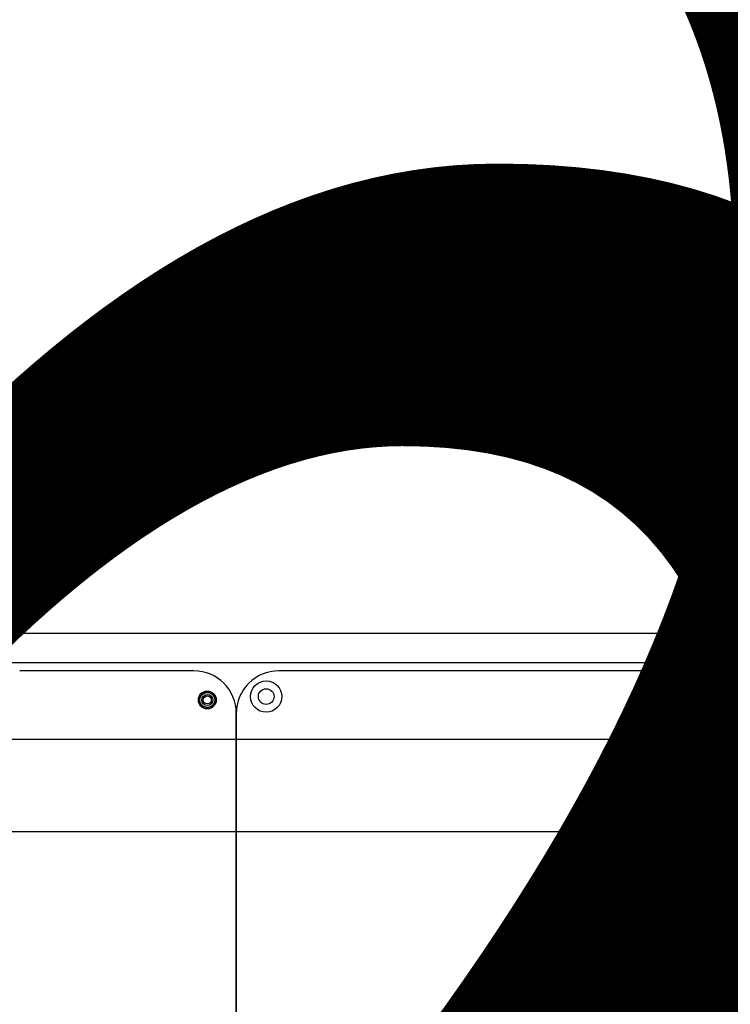
# Model space of a CAD drawing. Extents: x 8926 to 9530, y 284 to 690.
# Drawn here: x 9020 to 9023, y 587 to 591 of the extents above; entities that cross this region are included whole.
import ezdxf

# ---------------------------------------------------------------- set-up
doc = ezdxf.new("R2010")
doc.units = 0
doc.header["$LTSCALE"] = 64
doc.header["$MEASUREMENT"] = 0
doc.layers.get('0').update_dxf_attribs({"linetype": 'CONTINUOUS'})
doc.layers.get('Defpoints').update_dxf_attribs({"linetype": 'CONTINUOUS'})
for name, color, linetype in [('DIM', 110, 'CONTINUOUS'), ('EXISTING CONVEYOR', 252, 'CONTINUOUS'), ('PALLET', 6, 'CONTINUOUS')]:
    doc.layers.add(name, color=color, linetype=linetype)
doc.styles.get("Standard").update_dxf_attribs({"font": 'simplex'})
doc.dimstyles.new('DIM200', dxfattribs={"dimscale": 128, "dimtxt": 0.125, "dimasz": 0.1875, "dimexe": 0.125, "dimexo": 0.125, "dimgap": 0.09375, "dimtad": 0, "dimtih": 1, "dimtoh": 1, "dimdec": 3, "dimzin": 3, "dimdsep": 46, "dimlunit": 4, "dimtxsty": 'Standard', "dimblk": 'ARROW', "dimcen": 0.09, "dimclrd": 256, "dimclre": 256, "dimclrt": 256, "dimadec": 0, "dimazin": 0, "dimtfac": 0.875, "dimtdec": 3, "dimtix": 1, "dimtofl": 0, "dimtmove": 0, "dimatfit": 3, "dimldrblk": 'ARROW', "dimfxl": 1, "dimfrac": 1, "dimtolj": 1, "dimtzin": 0, "dimlwd": -1, "dimlwe": -1, "dimarcsym": 0})

# ---------------------------------------------------------------- blocks, each defined once
blk = doc.blocks.new('ARROW')
blk.add_line((-0.72888, 0), (-1, 0))
blk.add_lwpolyline([(0, 0, 0.065977), (-0.8125, -0.15625, 0.53519), (-0.8125, 0.15625, 0.065977)], format="xyb", close=True)
blk = doc.blocks.new('*D1120')
at = {"layer": 'Defpoints', "color": 0, "transparency": 16777216}
for p in [(9017.7913, 605.0459), (9067.5913, 605.0459), (9067.5913, 605.0459)]:
    blk.add_point(p, dxfattribs=at)
at = {"layer": 'DIM', "transparency": 16777216}
for p, q in [((8999.7913, 605.0459), (8981.7913, 605.0459)), ((9085.5913, 605.0459), (9103.5913, 605.0459))]:
    blk.add_line(p, q, dxfattribs=at)
at = {"layer": 'DIM', "transparency": 16777216, "xscale": 18, "yscale": 18, "zscale": 18}
blk.add_blockref('ARROW', (9017.7913, 605.0459), dxfattribs=at)
at = {"layer": 'DIM', "transparency": 16777216, "xscale": 18, "yscale": 18, "zscale": 18, "rotation": 180}
blk.add_blockref('ARROW', (9067.5913, 605.0459), dxfattribs=at)
at = {"layer": 'DIM', "transparency": 16777216, "insert": (9042.6913, 605.0459), "char_height": 12, "attachment_point": 5}
blk.add_mtext('\\A1;4\'-1{\\H0.875x;\\S3#4;}"\\P [126.49cm]', dxfattribs=at)
blk = doc.blocks.new('*D1126')
at = {"layer": 'Defpoints', "color": 0, "transparency": 16777216}
for p in [(8967.9913, 605.0459), (9017.7913, 605.0459), (9017.7913, 605.0459)]:
    blk.add_point(p, dxfattribs=at)
at = {"layer": 'DIM', "transparency": 16777216}
for p, q in [((8949.9913, 605.0459), (8931.9913, 605.0459)), ((9035.7913, 605.0459), (9053.7913, 605.0459))]:
    blk.add_line(p, q, dxfattribs=at)
at = {"layer": 'DIM', "transparency": 16777216, "xscale": 18, "yscale": 18, "zscale": 18}
blk.add_blockref('ARROW', (8967.9913, 605.0459), dxfattribs=at)
at = {"layer": 'DIM', "transparency": 16777216, "xscale": 18, "yscale": 18, "zscale": 18, "rotation": 180}
blk.add_blockref('ARROW', (9017.7913, 605.0459), dxfattribs=at)
at = {"layer": 'DIM', "transparency": 16777216, "insert": (8992.8913, 605.0459), "char_height": 12, "attachment_point": 5}
blk.add_mtext('\\A1;4\'-1{\\H0.875x;\\S3#4;}"\\P [126.49cm]', dxfattribs=at)
blk = doc.blocks.new('NEW MURANO PALLET-TOP VIEW')
at = {"layer": 'PALLET'}
for p, q in [((30.595, -13.295), (30.595, -3.563)), ((-29.22, -15.67), (28.22, -15.67))]:
    blk.add_line(p, q, dxfattribs=at)
for radius in [0.499, 0.436, 0.43, 0.417, 0.307, 0.226]:
    blk.add_circle((28.97, -14.047), radius, dxfattribs=at)
blk.add_arc((28.22, -13.295), 2.375, 270, 0, dxfattribs=at)
blk = doc.blocks.new('pallet_t')
at = {"elevation": 32.125}
for points in [[(29.0025, 15.74375), (-28.4375, 15.74375)], [(31.3775, -13.21875), (31.3775, 13.36875)]]:
    blk.add_lwpolyline(points, dxfattribs=at)
blk.add_arc((29.0025, 13.36875, 32.125), 2.375, 0, 90)
at = {"layer": 'PALLET'}
for radius in [0.875, 0.4375]:
    blk.add_circle((29.94, 14.075, 32.125), radius, dxfattribs=at)

msp = doc.modelspace()

# ---------------------------------------------------------------- linework, layer by layer
at = {"layer": 'EXISTING CONVEYOR', "ltscale": 2, "elevation": 15.355}
for points in [[(9014.817897, 588.348145), (9368.792147, 588.348145), (9368.792147, 588.48302), (9014.817897, 588.48302)], [(9014.817897, 587.991231), (9014.817897, 587.564786), (9368.792147, 587.564786), (9368.792147, 587.991231)]]:
    msp.add_lwpolyline(points, close=True, dxfattribs=at)

# ---------------------------------------------------------------- block references
at = {"layer": 'DIM', "xscale": 0.083, "yscale": 0.083, "zscale": 0.083, "rotation": 90}
msp.add_blockref('NEW MURANO PALLET-TOP VIEW', (9019.478335, 585.770525, 15.355), dxfattribs=at)
at = {"layer": 'PALLET', "xscale": 0.083, "yscale": 0.083, "zscale": 0.083, "rotation": 90}
msp.add_blockref('pallet_t', (9022.085676, 585.705577, 12.688625), dxfattribs=at)

# ---------------------------------------------------------------- dimensions: what is measured, and where the dimension line sits
at = {"layer": 'DIM'}
for base, p1, p2, picture, middle in [((9017.791316, 605.045939), (8967.991317, 605.045939), (9017.791316, 605.045939), '*D1126', (8992.891317, 605.045939)), ((9067.591316, 605.045939), (9017.791317, 605.045939), (9067.591316, 605.045939), '*D1120', (9042.691317, 605.045939))]:
    dim = msp.add_linear_dim(base=base, p1=p1, p2=p2, dimstyle='DIM200', override={"dimscale": 96, "dimtxt": 0.125, "dimasz": 0.1875, "dimexe": 0.125, "dimexo": 0.125, "dimzin": 3, "dimlunit": 4, "dimpost": '\\P', "dimblk": 'ARROW', "dimcen": 0.06, "dimdle": 0.5, "dimclrd": 256, "dimclre": 256, "dimclrt": 256, "dimtix": 1, "dimldrblk": 'ARROW'}, dxfattribs=at)
    dim.commit()
    dim.dimension.update_dxf_attribs({"geometry": picture, "text_midpoint": middle})

doc.saveas('drawing.dxf')
